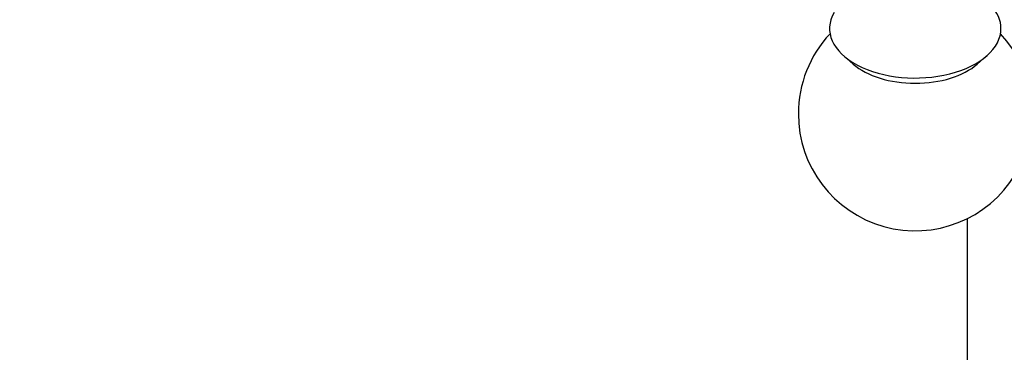
# Model space of a CAD drawing. Units: millimetres. Extents: x 0 to 1949, y 0 to 3939.
# Drawn here: x 545 to 608, y 375 to 397 of the extents above; entities that cross this region are included whole.
import ezdxf
from ezdxf import colors
from ezdxf.entities.mleader import LeaderData, LeaderLine
from ezdxf.math import Vec2, Vec3

# ---------------------------------------------------------------- set-up
doc = ezdxf.new("R2010")
doc.units = ezdxf.units.MM
doc.layers.add('DV6_Défaut', color=7, linetype='Continuous')
doc.layers.add('Défaut', color=7, linetype='Continuous')

# ---------------------------------------------------------------- blocks, each defined once
blk = doc.blocks.new('_DOT')
at = {"color": 0}
blk.add_line((0, 0), (-1, 0), dxfattribs=at)
at = {"color": 0, "const_width": 0.333}
blk.add_lwpolyline([(-0.1665, 0, 1), (0.1665, 0, 1)], format="xyb", close=True, dxfattribs=at)
blk = doc.blocks.new('SE5')
at = {"layer": 'DV6_Défaut', "color": 7, "linetype": 'Continuous'}
for p, q in [((597.74, 394.483), (598.34, 393.962)), ((606.302, 393.962), (606.902, 394.483)), ((605.655, 384.052), (605.655, 312.223))]:
    blk.add_line(p, q, dxfattribs=at)
for start, end in [(136.8166, 180), (180, 43.1834)]:
    blk.add_arc((602.321, 390.77), 7.5, start, end, dxfattribs=at)
for centre, major_axis, start_param, end_param in [((602.321, 396.241), (5.5, 0), 0, 0.49053), ((602.321, 396.241), (5.5, 0), 2.81553, 6.283185), ((602.321, 395.489), (4.78, 0), 3.728083, 5.696694)]:
    blk.add_ellipse(centre, major_axis=major_axis, ratio=0.57735, start_param=start_param, end_param=end_param, dxfattribs=at)

msp = doc.modelspace()

# ---------------------------------------------------------------- block references
at = {"layer": 'Défaut'}
msp.add_blockref('SE5', (0, 0), dxfattribs=at)

# ---------------------------------------------------------------- leaders
at = {"layer": 'Défaut', "color": 7, "linetype": 'Continuous'}
ml = msp.add_multileader_mtext('Standard', dxfattribs=at)
ml.set_content('{\\pxsm0.9;\\fSolid Edge ISO|b1||i0||c0|p34;\\W1.;31/08/2016\\P}', color=256)
ml.set_leader_properties()
ml.set_arrow_properties(name='DOT')
ml.build(insert=Vec2(0, 0))
ml.multileader.update_dxf_attribs({"leader_type": 0, "dogleg_length": 0, "arrow_head_size": 12})
ctx = ml.context
ctx.base_point, ctx.char_height, ctx.arrow_head_size, ctx.landing_gap_size = Vec3(1861.837, 3932.216), 12, 12, 4.2
notes = []
notes.append((ctx, [(0, (0, 0, 0), (0, 0), (1, 0), 1, [])]))
ctx.mtext.insert = Vec3(1863.837, 3938.336)
for ctx, leaders in notes:
    for number, flags, end, landing, length, lines in leaders:
        leader = LeaderData()
        leader.index, (leader.has_last_leader_line, leader.has_dogleg_vector, leader.attachment_direction) = number, flags
        leader.last_leader_point, leader.dogleg_vector, leader.dogleg_length = Vec3(end), Vec3(landing), length
        for number, points, colour, breaks in lines:
            line = LeaderLine()
            line.index, line.vertices, line.color, line.breaks = number, Vec3.list(points), colors.encode_raw_color(colour), breaks
            leader.lines.append(line)
        ctx.leaders.append(leader)

doc.saveas('drawing.dxf')
